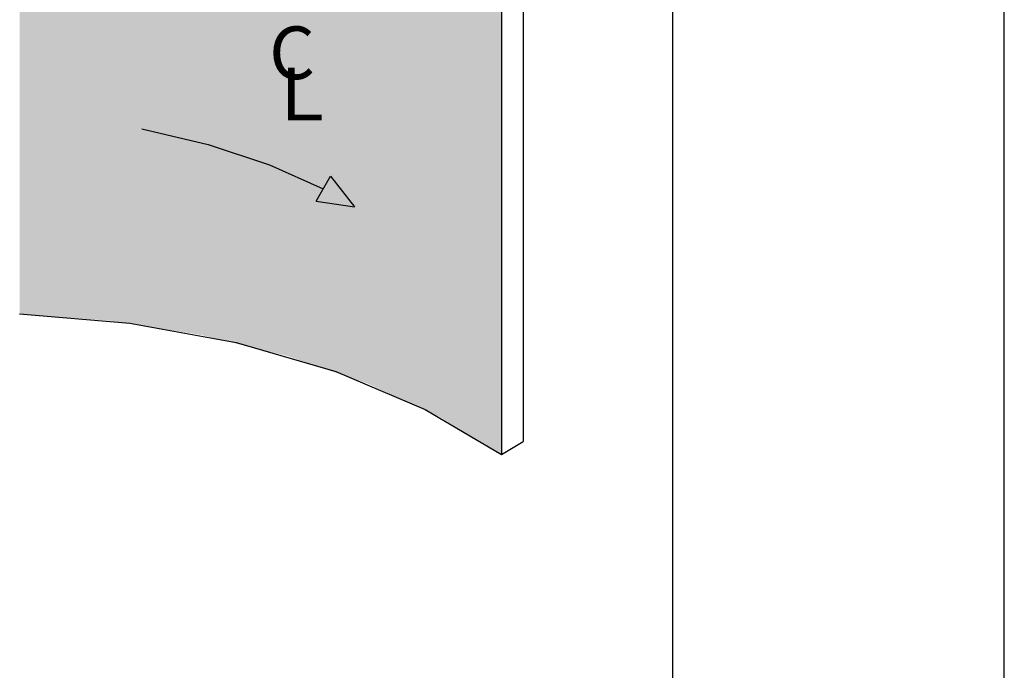
# Model space of a CAD drawing. Extents: x 154 to 958, y 40 to 616.
# Drawn here: x 857 to 958, y 108 to 174 of the extents above; entities that cross this region are included whole.
import ezdxf

# ---------------------------------------------------------------- set-up
doc = ezdxf.new("R2010")
doc.units = 0
doc.header["$LTSCALE"] = 0.03
for name, color, linetype in [('HATCH', 7, 'CONTINUOUS'), ('PT', 4, 'CONTINUOUS'), ('SAKUZU1', 7, 'CONTINUOUS'), ('SAKUZU3', 7, 'CONTINUOUS'), ('図面枠', 7, 'CONTINUOUS')]:
    doc.layers.add(name, color=color, linetype=linetype)
doc.styles.get("Standard").update_dxf_attribs({"font": 'txt.shx', "bigfont": 'KELF1-K.shx'})

# ---------------------------------------------------------------- blocks, each defined once
blk = doc.blocks.new('*U2')
at = {"layer": 'HATCH', "color": 253, "linetype": 'CONTINUOUS'}
for points in [[(856.8, 144.1), (856.8, 190.58), (866.23, 143.39)], [(866.23, 143.39), (856.8, 190.58), (866.23, 190.49)], [(866.23, 143.39), (866.23, 190.49), (866.52, 143.34)], [(866.52, 143.34), (866.23, 190.49), (866.52, 190.48)], [(866.52, 143.34), (866.52, 190.48), (875.44, 141.94)], [(875.44, 141.94), (866.52, 190.48), (875.44, 189.4)], [(875.44, 141.94), (875.44, 189.4), (875.95, 141.81)], [(875.95, 141.81), (875.44, 189.4), (875.95, 189.34)], [(875.95, 141.81), (875.95, 189.34), (884.24, 139.79)], [(884.24, 139.79), (875.95, 189.34), (884.24, 187.34)], [(884.24, 139.79), (884.24, 187.34), (884.81, 139.59)], [(884.81, 139.59), (884.24, 187.34), (884.81, 187.2)], [(884.81, 139.59), (884.81, 187.2), (892.42, 136.98)], [(892.42, 136.98), (884.81, 187.2), (892.42, 184.27)], [(892.42, 136.98), (892.42, 184.27), (892.84, 136.79)], [(892.84, 136.79), (892.42, 184.27), (892.84, 184.11)], [(892.84, 136.79), (892.84, 184.11), (899.8, 133.58)], [(899.8, 133.58), (892.84, 184.11), (899.8, 180.17)], [(899.8, 133.58), (899.8, 180.17), (899.8, 133.58)], [(899.8, 133.58), (899.8, 180.17), (899.8, 180.17)], [(899.8, 133.58), (899.8, 180.17), (905.48, 130.12)], [(905.48, 130.12), (899.8, 180.17), (905.48, 175.5)], [(905.48, 130.12), (905.48, 175.5), (906.22, 129.67)], [(906.22, 129.67), (905.48, 175.5), (906.22, 175.5)]]:
    blk.add_solid(points, dxfattribs=at)
blk = doc.blocks.new('*U6')
at = {"layer": 'SAKUZU3', "linetype": 'CONTINUOUS'}
for points in [[(888.69, 155.45), (887.2, 155.67), (888.69, 158.24)], [(888.69, 155.45), (888.69, 158.24), (891.14, 155.1)]]:
    blk.add_solid(points, dxfattribs=at)

msp = doc.modelspace()

# ---------------------------------------------------------------- linework, layer by layer
at = {"layer": 'PT'}
msp.add_line((957.8, 40.18), (957.8, 616.18), dxfattribs=at)
at = {"layer": 'SAKUZU1'}
for p, q in [((906.22, 175.5), (906.22, 129.67)), ((908.44, 175.5), (908.44, 131.02)), ((906.22, 129.67), (908.44, 131.02))]:
    msp.add_line(p, q, dxfattribs=at)
msp.add_lwpolyline([(856.8, 144.1), (868.1, 143.15), (879.02, 141.16), (889.23, 138.18), (898.4, 134.3), (906.22, 129.67)], dxfattribs=at)
at = {"layer": 'SAKUZU3'}
for p, q in [((887.2, 155.67), (888.69, 158.24)), ((888.69, 158.24), (891.14, 155.1)), ((887.2, 155.67), (891.14, 155.1))]:
    msp.add_line(p, q, dxfattribs=at)
msp.add_lwpolyline([(869.34, 163.1), (876.14, 161.48), (882.43, 159.4), (887.94, 156.95)], dxfattribs=at)
at = {"layer": '図面枠'}
msp.add_lwpolyline([(163.8, 50.18), (923.8, 50.18), (923.8, 606.18), (163.8, 606.18)], close=True, dxfattribs=at)

# ---------------------------------------------------------------- block references
at = {"layer": 'HATCH', "color": 253}
msp.add_blockref('*U2', (0, 0), dxfattribs=at)
at = {"layer": 'SAKUZU3'}
msp.add_blockref('*U6', (0, 0), dxfattribs=at)

# ---------------------------------------------------------------- texts
at = {"layer": 'SAKUZU3', "linetype": 'CONTINUOUS'}
for s, p in [('C', (882.39, 168.21)), ('Ｌ', (882.08, 163.96))]:
    msp.add_text(s, height=5.4, dxfattribs=at).set_placement(p)

doc.saveas('drawing.dxf')
